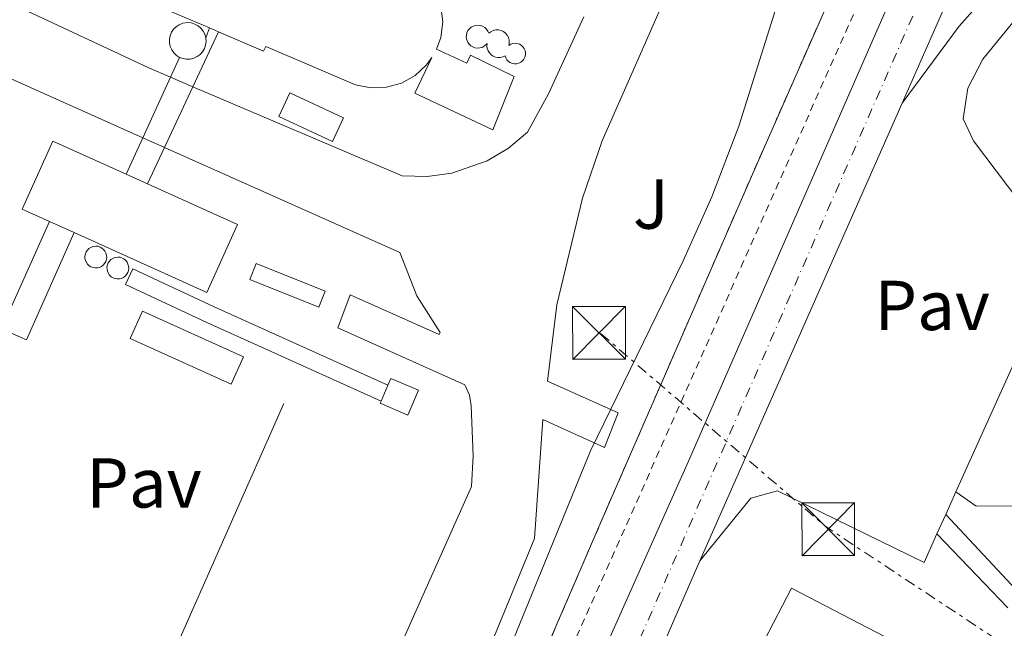
# Model space of a CAD drawing. Units: metres. Extents: x 638427 to 641894, y 4715933 to 4718315.
# Drawn here: x 640807 to 640947, y 4716629 to 4716716 of the extents above; entities that cross this region are included whole.
import ezdxf
from ezdxf.enums import TextEntityAlignment as Align

# ---------------------------------------------------------------- set-up
doc = ezdxf.new("R2010")
doc.units = ezdxf.units.M
doc.header["$MEASUREMENT"] = 0
for name, pattern in [('DGN Style 2', [1.7399219301090239, 1.043953158065414, -0.6959687720436097]), ('DGN Style 4', [2.7856150101045474, 1.391937544087219, -0.6959687720436097, 0.001739921930109024, -0.6959687720436097]), ('DGN Style 7', [3.4798438602180486, 1.565929737098122, -0.6959687720436097, 0.5219765790327072, -0.6959687720436097])]:
    doc.linetypes.add(name, pattern=pattern)
for name, color, linetype, lineweight in [('Carretera', 9, 'Continuous', 0), ('Caseta-cabaña', 1, 'Continuous', 0), ('Cinta transportadora', 7, 'Continuous', 0), ('Complejo', 6, 'Continuous', 0), ('Curva de nivel intermedia', 30, 'Continuous', 0), ('Depósito elevado (sin especificar)', 1, 'Continuous', 0), ('Edificio', 1, 'Continuous', 13), ('Eje de carretera', 7, 'DGN Style 4', 0), ('Iglesia-ermita', 1, 'Continuous', 13), ('Límite de complejo', 6, 'Continuous', 13), ('Línea  de muro-pared o tapia', 1, 'Continuous', 13), ('Línea blanca (vial)', 7, 'Continuous', 13), ('Línea de asfalto', 7, 'Continuous', 13), ('Línea de bordillo', 7, 'Continuous', 13), ('Línea de cambio de uso (parcela vista)', 92, 'Continuous', 0), ('Línea de cuneta (fondo)', 4, 'DGN Style 2', 0), ('Línea de muro de contención', 1, 'Continuous', 13), ('Línea de pavimento', 1, 'Continuous', 0), ('Línea eléctrica', 6, 'DGN Style 7', 0), ('Mazo de tuberías', 7, 'Continuous', 0), ('Nave industrial', 1, 'Continuous', 13), ('Pavimento', 7, 'Continuous', 0), ('Torre eléctrica', 7, 'Continuous', 0), ('Valla', 7, 'DGN Style 2', 0), ('Zona ajardinada', 92, 'Continuous', 0)]:
    doc.layers.add(name, color=color, linetype=linetype, lineweight=lineweight)
doc.styles.add('Style-Arial', font='arial.ttf')

# ---------------------------------------------------------------- blocks, each defined once
blk = doc.blocks.new('5TME')
at = {"layer": 'Iglesia-ermita', "color": 7, "linetype": 'Continuous', "lineweight": 0}
for p, q in [((-0.375, 0.375), (0.375, -0.375)), ((0.3723, 0.3776), (-0.3716, -0.3784))]:
    blk.add_line(p, q, dxfattribs=at)
at = {"layer": 'Iglesia-ermita', "color": 7, "linetype": 'Continuous', "lineweight": 0, "flags": 128}
blk.add_lwpolyline([(-0.375, -0.375), (0.375, -0.375), (0.375, 0.375), (-0.375, 0.375), (-0.3716, -0.3784)], dxfattribs=at)
blk = doc.blocks.new('*U12')
at = {"layer": 'Carretera', "color": 9, "linetype": 'Continuous', "lineweight": 0}
for points in [[(640853.600000001, 4716527.390000001, 403.3500000000058), (640863.0400000003, 4716558.529999999, 403.2100000000065), (640869.7100000001, 4716577.019999999, 403.570000000007), (640876.5000000005, 4716594.210000002, 403.7200000000012), (640887.6099999992, 4716620.150000001, 403.679999999993), (640902.2299999995, 4716652.960000001, 404.5200000000041), (640946.6000000024, 4716754.36, 405), (640959.1799999997, 4716782.630000001, 405), (640965.8200000004, 4716797.790000002, 405), (640973.2899999982, 4716815.45, 405), (640983.6999999997, 4716838.760000001, 405.179999999993), (640985.3700000015, 4716843.430000001, 405.2200000000012), (640986.760000002, 4716850.740000002, 405.3500000000058)], [(640943.2399999984, 4716727.989999999, 404.7100000000065), (640932.579999999, 4716703.810000001, 404.2799999999988), (640903.8500000023, 4716638.83, 403.9799999999959), (640883.1799999991, 4716591.46, 402.9499999999971), (640876.469999999, 4716574.470000001, 402.7799999999988), (640869.8999999977, 4716556.249999999, 402.679999999993), (640860.539999999, 4716525.380000002, 402.8699999999953)]]:
    blk.add_polyline3d(points, dxfattribs=at)

msp = doc.modelspace()

# ---------------------------------------------------------------- linework, layer by layer
at = {"layer": 'Caseta-cabaña', "color": 1, "linetype": 'Continuous', "lineweight": 0, "extrusion": (0.02199352650577284, -0.009950798627005533, 0.9997085907395837), "elevation": -32434.19059048832, "flags": 128}
msp.add_lwpolyline([(4561457.538420543, 1360030.571156957), (4561453.272917408, 1360030.562048741), (4561453.239143951, 1360046.312745847), (4561457.508769225, 1360046.312745847), (4561457.538420543, 1360030.571156957)], close=True, dxfattribs=at)
at = {"layer": 'Caseta-cabaña', "color": 1, "linetype": 'Continuous', "lineweight": 0, "extrusion": (0.02199352650577284, -0.009950798627005533, 0.9997085907395837), "elevation": -32434.19059048831, "flags": 128}
msp.add_lwpolyline([(4561457.508769225, 1360046.312745847), (4561453.239143951, 1360046.312745847), (4561453.272917408, 1360030.562048741), (4561457.538420543, 1360030.571156957), (4561457.508769225, 1360046.312745847)], dxfattribs=at)
at = {"layer": 'Caseta-cabaña', "color": 1, "linetype": 'Continuous', "lineweight": 0, "elevation": 405.7299999999959, "flags": 128}
msp.add_lwpolyline([(640858.54, 4716661.52), (640859.5099999999, 4716663.77)], dxfattribs=at)
at = {"layer": 'Caseta-cabaña', "color": 1, "linetype": 'Continuous', "lineweight": 0}
msp.add_polyline3d([(640863.8600000005, 4716663.039999999, 405.6199999999953), (640862.3399999999, 4716659.52, 405.6300000000047), (640858.4000000004, 4716661.210000001, 405.7299999999959), (640858.54, 4716661.52, 405.7299999999959), (640859.5099999999, 4716663.77, 405.7299999999959), (640859.9199999999, 4716664.730000001, 405.7299999999959)], close=True, dxfattribs=at)
msp.add_polyline3d([(640859.5099999999, 4716663.77, 405.7299999999959), (640859.9199999999, 4716664.730000001, 405.7299999999959), (640863.8600000005, 4716663.039999999, 405.6199999999953), (640862.3399999999, 4716659.52, 405.6300000000047), (640858.4000000004, 4716661.210000001, 405.7299999999959), (640858.54, 4716661.52, 405.7299999999959)], dxfattribs=at)
at = {"layer": 'Cinta transportadora', "color": 7, "linetype": 'Continuous', "lineweight": 0, "extrusion": (0.0228124031879385, -0.009205004778694173, 0.9996973852860752), "elevation": -28391.76582571571, "flags": 128}
msp.add_lwpolyline([(4613815.039221134, 1170325.645466616), (4613815.043288453, 1170315.076167515), (4613812.593944462, 1170315.079908323), (4613812.580603638, 1170325.645466616), (4613815.039221134, 1170325.645466616)], dxfattribs=at)
at = {"layer": 'Cinta transportadora', "color": 7, "linetype": 'Continuous', "lineweight": 0}
for points in [[(640814.9099999999, 4716685.449999999, 406.9400000000023), (640808.1599999998, 4716670.220000002, 406.9400000000023), (640804.6200000015, 4716671.79, 407.0399999999936), (640811.4099999998, 4716687.03, 407.0299999999988)], [(640858.5399999986, 4716661.52, 405.7200000000012), (640841.9800000002, 4716668.989999999, 406.1600000000035), (640833.7899999983, 4716672.680000001, 406.3899999999995), (640822.2300000002, 4716678.06, 406.6999999999971), (640823.2600000006, 4716680.279999999, 406.6999999999971), (640834.8099999976, 4716674.899999999, 406.3899999999995), (640859.5100000007, 4716663.770000001, 405.7299999999959)]]:
    msp.add_polyline3d(points, dxfattribs=at)
at = {"layer": 'Complejo', "color": 6, "linetype": 'Continuous', "lineweight": 0}
msp.add_polyline3d([(640982.7100000009, 4716855.51, 405.48), (640964.3999999985, 4716813.960000001, 405.05), (640950.2100000009, 4716803.800000001, 405.04), (640951.0500000007, 4716802.470000001, 405.02), (640943.4800000006, 4716796.939999999, 405.05), (640942.6900000013, 4716797.08, 405.06), (640942.5799999982, 4716795.609999999, 405.04), (640941.7100000009, 4716783.42, 405), (640940.1099999994, 4716758.74, 405), (640927.4699999989, 4716730.430000001, 404.8), (640911.5100000016, 4716694.180000001, 404.8400000000001), (640890.1099999994, 4716645.08, 404.64), (640879.6400000006, 4716620.810000001, 404.5300000000001), (640864.2800000012, 4716586.33, 404.55), (640861.8200000003, 4716580.050000001, 404.49), (640852.1600000003, 4716548.960000001, 403.89), (640843.0500000007, 4716513.810000001, 403.55)], dxfattribs=at)
at = {"layer": 'Curva de nivel intermedia', "color": 30, "linetype": 'Continuous', "lineweight": 0, "elevation": 405.0000000000001, "flags": 128}
msp.add_lwpolyline([(640919.8800000005, 4716733.96), (640909.3800000016, 4716700.569999999), (640905.5700000006, 4716690.529999998), (640901.4700000014, 4716681.42), (640888.3200000017, 4716654.430000001), (640865.1500000019, 4716597.82), (640858.8600000021, 4716584.21), (640856.2100000011, 4716579.409999998), (640853.0799999996, 4716575.52), (640849.1700000004, 4716572.359999999), (640843.2699999994, 4716568.32), (640830.2699999998, 4716560.710000002), (640824.9700000001, 4716556.65), (640814.7500000009, 4716545.67), (640793.2800000019, 4716520.099999998)], dxfattribs=at)
at = {"layer": 'Depósito elevado (sin especificar)', "color": 1, "linetype": 'Continuous', "lineweight": 0}
for points in [[(640831.4299999997, 4716710.08, 406.8000000000029), (640830.9100000003, 4716710.060000001, 406.820000000007), (640830.4000000004, 4716710.15, 406.8300000000018), (640829.9100000003, 4716710.33, 406.8399999999965), (640829.4699999997, 4716710.600000001, 406.8500000000058), (640829.0899999999, 4716710.960000001, 406.8600000000006), (640828.7999999998, 4716711.390000001, 406.8699999999953), (640828.5899999999, 4716711.869999999, 406.8800000000047), (640828.4800000006, 4716712.369999999, 406.8899999999995), (640828.4699999997, 4716712.890000001, 406.8899999999995), (640828.5700000003, 4716713.4, 406.8999999999942), (640828.7699999996, 4716713.890000001, 406.8999999999942), (640829.0599999997, 4716714.32, 406.8899999999995), (640829.4299999997, 4716714.680000001, 406.8899999999995), (640829.8600000005, 4716714.970000001, 406.8800000000047), (640830.3499999996, 4716715.16, 406.8699999999953), (640831.0700000003, 4716715.26, 406.8500000000058), (640831.5800000001, 4716715.210000001, 406.8399999999965), (640832.0800000001, 4716715.060000001, 406.8300000000018), (640832.54, 4716714.810000001, 406.820000000007), (640832.9299999997, 4716714.470000001, 406.8099999999977), (640833.2599999999, 4716714.07, 406.8000000000029), (640833.4900000002, 4716713.600000001, 406.7899999999936), (640833.6299999999, 4716713.100000001, 406.7799999999988), (640833.6699999999, 4716712.58, 406.7799999999988), (640833.5999999996, 4716712.07, 406.7700000000041), (640833.4299999997, 4716711.58, 406.7700000000041), (640833.1699999999, 4716711.130000001, 406.7700000000041), (640832.8200000003, 4716710.74, 406.7799999999988), (640832.4100000003, 4716710.430000001, 406.7899999999936), (640831.9400000004, 4716710.210000001, 406.7899999999936)], [(640873.7100000001, 4716714.060000001, 405.8899999999995), (640873.8399999999, 4716713.74, 405.8800000000047), (640874.1399999997, 4716713.970000001, 405.8800000000047), (640874.4800000006, 4716714.130000001, 405.8699999999953), (640874.8399999999, 4716714.220000001, 405.8699999999953), (640875.2199999997, 4716714.220000001, 405.8600000000006), (640875.5899999999, 4716714.140000001, 405.8500000000058), (640875.9299999997, 4716713.980000001, 405.8399999999965), (640876.2300000006, 4716713.76, 405.8300000000018), (640876.4699999997, 4716713.470000001, 405.820000000007), (640876.6500000004, 4716713.140000001, 405.820000000007), (640876.75, 4716712.779999999, 405.8099999999977), (640876.7699999996, 4716712.4, 405.8099999999977), (640876.7100000001, 4716712.029999999, 405.8099999999977), (640876.9800000006, 4716712.199999999, 405.8000000000029), (640877.2699999996, 4716712.300000001, 405.8000000000029), (640877.5899999999, 4716712.34, 405.7899999999936), (640877.9000000004, 4716712.310000001, 405.7799999999988), (640878.2000000002, 4716712.210000001, 405.7799999999988), (640878.4699999997, 4716712.050000001, 405.7700000000041), (640878.7000000002, 4716711.84, 405.7599999999948), (640878.8799999999, 4716711.58, 405.7599999999948), (640879.0099999999, 4716711.289999999, 405.75), (640879.0599999997, 4716710.980000001, 405.75), (640879.0499999998, 4716710.67, 405.75), (640878.9800000006, 4716710.359999999, 405.75), (640878.8399999999, 4716710.08, 405.75), (640878.6399999997, 4716709.84, 405.75), (640878.4000000004, 4716709.640000001, 405.75), (640878.1200000001, 4716709.5, 405.7599999999948), (640877.8099999997, 4716709.42, 405.7700000000041), (640877.5, 4716709.41, 405.7700000000041), (640877.1900000004, 4716709.460000001, 405.7799999999988), (640876.9000000004, 4716709.58, 405.7899999999936), (640876.6399999997, 4716709.76, 405.7899999999936), (640876.4199999999, 4716709.99, 405.8000000000029), (640876.2599999999, 4716710.26, 405.8099999999977), (640876.1699999999, 4716710.560000001, 405.8099999999977), (640875.8499999996, 4716710.41, 405.820000000007), (640875.5099999999, 4716710.32, 405.820000000007), (640875.1500000004, 4716710.310000001, 405.8300000000018), (640874.8099999997, 4716710.369999999, 405.8399999999965), (640874.4800000006, 4716710.5, 405.8500000000058), (640874.1799999997, 4716710.689999999, 405.8600000000006), (640873.9400000004, 4716710.949999999, 405.8600000000006), (640873.75, 4716711.24, 405.8699999999953), (640873.6299999999, 4716711.58, 405.8699999999953), (640873.5800000001, 4716711.930000001, 405.8800000000047), (640873.5999999996, 4716712.279999999, 405.8800000000047), (640873.1900000004, 4716711.91, 405.8899999999995), (640872.8899999997, 4716711.75, 405.8899999999995), (640872.5599999997, 4716711.66, 405.8999999999942), (640872.2199999997, 4716711.640000001, 405.9100000000035), (640871.8899999997, 4716711.689999999, 405.9100000000035), (640871.5700000003, 4716711.800000001, 405.9199999999983), (640871.2800000003, 4716711.980000001, 405.929999999993), (640871.04, 4716712.220000001, 405.9400000000023), (640870.8499999996, 4716712.5, 405.9400000000023), (640870.7199999997, 4716712.810000001, 405.9499999999971), (640870.6600000003, 4716713.15, 405.9499999999971), (640870.6699999999, 4716713.49, 405.9499999999971), (640870.75, 4716713.82, 405.9499999999971), (640870.8899999997, 4716714.119999999, 405.9499999999971), (640871.0999999996, 4716714.390000001, 405.9499999999971), (640871.3600000005, 4716714.609999999, 405.9499999999971), (640871.6600000003, 4716714.77, 405.9400000000023), (640871.9800000006, 4716714.869999999, 405.929999999993), (640872.3200000003, 4716714.9, 405.929999999993), (640872.6600000003, 4716714.850000001, 405.9199999999983), (640872.9800000006, 4716714.74, 405.9100000000035), (640873.2699999996, 4716714.57, 405.8999999999942), (640873.5099999999, 4716714.34, 405.8999999999942)], [(640818.2300000006, 4716680.430000001, 406.8099999999977), (640817.9199999999, 4716680.42, 406.820000000007), (640817.6100000005, 4716680.470000001, 406.820000000007), (640817.3200000003, 4716680.58, 406.8300000000018), (640817.0599999997, 4716680.74, 406.8399999999965), (640816.8300000001, 4716680.949999999, 406.8500000000058), (640816.5300000003, 4716681.49, 406.8600000000006), (640816.4699999997, 4716681.789999999, 406.8600000000006), (640816.4600000001, 4716682.100000001, 406.8600000000006), (640816.5199999996, 4716682.41, 406.8699999999953), (640816.6399999997, 4716682.699999999, 406.8699999999953), (640816.8099999997, 4716682.949999999, 406.8600000000006), (640817.0300000003, 4716683.17, 406.8600000000006), (640817.29, 4716683.34, 406.8600000000006), (640817.5800000001, 4716683.460000001, 406.8500000000058), (640818.0099999999, 4716683.52, 406.8399999999965), (640818.3200000003, 4716683.49, 406.8399999999965), (640818.6100000005, 4716683.390000001, 406.8300000000018), (640818.8799999999, 4716683.25, 406.820000000007), (640819.1200000001, 4716683.050000001, 406.8099999999977), (640819.3099999997, 4716682.800000001, 406.8099999999977), (640819.4500000002, 4716682.529999999, 406.8000000000029), (640819.54, 4716682.230000001, 406.8000000000029), (640819.5599999997, 4716681.92, 406.7899999999936), (640819.5199999996, 4716681.609999999, 406.7899999999936), (640819.4199999999, 4716681.32, 406.7899999999936), (640819.2599999999, 4716681.050000001, 406.7899999999936), (640819.0499999998, 4716680.82, 406.7899999999936), (640818.8099999997, 4716680.640000001, 406.8000000000029), (640818.5300000003, 4716680.5, 406.8000000000029)], [(640821.3600000005, 4716678.869999999, 406.7200000000012), (640821.0499999998, 4716678.859999999, 406.7299999999959), (640820.7400000002, 4716678.91, 406.7400000000052), (640820.4500000002, 4716679.02, 406.75), (640820.1900000004, 4716679.180000001, 406.75), (640819.9600000001, 4716679.390000001, 406.7599999999948), (640819.6600000003, 4716679.930000001, 406.7700000000041), (640819.5999999996, 4716680.230000001, 406.7799999999988), (640819.5899999999, 4716680.539999999, 406.7799999999988), (640819.6500000004, 4716680.850000001, 406.7799999999988), (640819.7699999996, 4716681.140000001, 406.7799999999988), (640819.9400000004, 4716681.390000001, 406.7799999999988), (640820.1600000003, 4716681.609999999, 406.7799999999988), (640820.4199999999, 4716681.779999999, 406.7700000000041), (640820.7100000001, 4716681.9, 406.7700000000041), (640821.1399999997, 4716681.960000001, 406.7599999999948), (640821.4500000002, 4716681.930000001, 406.75), (640821.7400000002, 4716681.83, 406.7400000000052), (640822.0099999999, 4716681.689999999, 406.7400000000052), (640822.25, 4716681.49, 406.7299999999959), (640822.4400000004, 4716681.24, 406.7200000000012), (640822.5800000001, 4716680.970000001, 406.7200000000012), (640822.6699999999, 4716680.67, 406.7100000000065), (640822.6900000004, 4716680.359999999, 406.7100000000065), (640822.6500000004, 4716680.050000001, 406.7100000000065), (640822.5499999998, 4716679.76, 406.7100000000065), (640822.3899999997, 4716679.49, 406.7100000000065), (640822.1799999997, 4716679.26, 406.7100000000065), (640821.9400000004, 4716679.08, 406.7100000000065), (640821.6600000003, 4716678.939999999, 406.7200000000012)]]:
    msp.add_polyline3d(points, close=True, dxfattribs=at)
for points in [[(640829.9100000003, 4716710.33, 406.8399999999965), (640829.4699999997, 4716710.600000001, 406.8500000000058), (640829.0899999999, 4716710.960000001, 406.8600000000006), (640828.7999999998, 4716711.390000001, 406.8699999999953), (640828.5899999999, 4716711.869999999, 406.8800000000047), (640828.4800000006, 4716712.369999999, 406.8899999999995), (640828.4699999997, 4716712.890000001, 406.8899999999995), (640828.5700000003, 4716713.4, 406.8999999999942), (640828.7699999996, 4716713.890000001, 406.8999999999942), (640829.0599999997, 4716714.32, 406.8899999999995), (640829.4299999997, 4716714.680000001, 406.8899999999995), (640829.8600000005, 4716714.970000001, 406.8800000000047), (640830.3499999996, 4716715.16, 406.8699999999953), (640831.0700000003, 4716715.26, 406.8500000000058), (640831.5800000001, 4716715.210000001, 406.8399999999965), (640832.0800000001, 4716715.060000001, 406.8300000000018), (640832.54, 4716714.810000001, 406.820000000007), (640832.9299999997, 4716714.470000001, 406.8099999999977), (640833.2599999999, 4716714.07, 406.8000000000029), (640833.4900000002, 4716713.600000001, 406.7899999999936), (640833.6299999999, 4716713.100000001, 406.7799999999988)], [(640873.8399999999, 4716713.74, 405.8800000000047), (640874.1399999997, 4716713.970000001, 405.8800000000047), (640874.4800000006, 4716714.130000001, 405.8699999999953), (640874.8399999999, 4716714.220000001, 405.8699999999953), (640875.2199999997, 4716714.220000001, 405.8600000000006), (640875.5899999999, 4716714.140000001, 405.8500000000058), (640875.9299999997, 4716713.980000001, 405.8399999999965), (640876.2300000006, 4716713.76, 405.8300000000018), (640876.4699999997, 4716713.470000001, 405.820000000007), (640876.6500000004, 4716713.140000001, 405.820000000007), (640876.75, 4716712.779999999, 405.8099999999977), (640876.7699999996, 4716712.4, 405.8099999999977), (640876.7100000001, 4716712.029999999, 405.8099999999977), (640876.9800000006, 4716712.199999999, 405.8000000000029), (640877.2699999996, 4716712.300000001, 405.8000000000029), (640877.5899999999, 4716712.34, 405.7899999999936), (640877.9000000004, 4716712.310000001, 405.7799999999988), (640878.2000000002, 4716712.210000001, 405.7799999999988), (640878.4699999997, 4716712.050000001, 405.7700000000041), (640878.7000000002, 4716711.84, 405.7599999999948), (640878.8799999999, 4716711.58, 405.7599999999948), (640879.0099999999, 4716711.289999999, 405.75), (640879.0599999997, 4716710.980000001, 405.75), (640879.0499999998, 4716710.67, 405.75), (640878.9800000006, 4716710.359999999, 405.75), (640878.8399999999, 4716710.08, 405.75), (640878.6399999997, 4716709.84, 405.75), (640878.4000000004, 4716709.640000001, 405.75), (640878.1200000001, 4716709.5, 405.7599999999948), (640877.8099999997, 4716709.42, 405.7700000000041), (640877.5, 4716709.41, 405.7700000000041), (640877.1900000004, 4716709.460000001, 405.7799999999988), (640876.9000000004, 4716709.58, 405.7899999999936), (640876.6399999997, 4716709.76, 405.7899999999936), (640876.4199999999, 4716709.99, 405.8000000000029), (640876.2599999999, 4716710.26, 405.8099999999977), (640876.1699999999, 4716710.560000001, 405.8099999999977), (640875.8499999996, 4716710.41, 405.820000000007), (640875.5099999999, 4716710.32, 405.820000000007), (640875.1500000004, 4716710.310000001, 405.8300000000018), (640874.8099999997, 4716710.369999999, 405.8399999999965), (640874.4800000006, 4716710.5, 405.8500000000058), (640874.1799999997, 4716710.689999999, 405.8600000000006), (640873.9400000004, 4716710.949999999, 405.8600000000006), (640873.75, 4716711.24, 405.8699999999953), (640873.6299999999, 4716711.58, 405.8699999999953), (640873.5800000001, 4716711.930000001, 405.8800000000047), (640873.5999999996, 4716712.279999999, 405.8800000000047), (640873.1900000004, 4716711.91, 405.8899999999995), (640872.8899999997, 4716711.75, 405.8899999999995), (640872.5599999997, 4716711.66, 405.8999999999942), (640872.2199999997, 4716711.640000001, 405.9100000000035), (640871.8899999997, 4716711.689999999, 405.9100000000035), (640871.5700000003, 4716711.800000001, 405.9199999999983), (640871.2800000003, 4716711.980000001, 405.929999999993), (640871.04, 4716712.220000001, 405.9400000000023), (640870.8499999996, 4716712.5, 405.9400000000023), (640870.7199999997, 4716712.810000001, 405.9499999999971), (640870.6600000003, 4716713.15, 405.9499999999971), (640870.6699999999, 4716713.49, 405.9499999999971), (640870.75, 4716713.82, 405.9499999999971), (640870.8899999997, 4716714.119999999, 405.9499999999971), (640871.0999999996, 4716714.390000001, 405.9499999999971), (640871.3600000005, 4716714.609999999, 405.9499999999971), (640871.6600000003, 4716714.77, 405.9400000000023), (640871.9800000006, 4716714.869999999, 405.929999999993), (640872.3200000003, 4716714.9, 405.929999999993), (640872.6600000003, 4716714.850000001, 405.9199999999983), (640872.9800000006, 4716714.74, 405.9100000000035), (640873.2699999996, 4716714.57, 405.8999999999942), (640873.5099999999, 4716714.34, 405.8999999999942), (640873.7100000001, 4716714.060000001, 405.8899999999995), (640873.8399999999, 4716713.74, 405.8800000000047)], [(640833.6299999999, 4716713.100000001, 406.7799999999988), (640833.6699999999, 4716712.58, 406.7799999999988), (640833.5999999996, 4716712.07, 406.7700000000041), (640833.4299999997, 4716711.58, 406.7700000000041), (640833.1699999999, 4716711.130000001, 406.7700000000041), (640832.8200000003, 4716710.74, 406.7799999999988), (640832.4100000003, 4716710.430000001, 406.7899999999936), (640831.9400000004, 4716710.210000001, 406.7899999999936), (640831.4299999997, 4716710.08, 406.8000000000029), (640830.9100000003, 4716710.060000001, 406.820000000007), (640830.4000000004, 4716710.15, 406.8300000000018), (640829.9100000003, 4716710.33, 406.8399999999965)], [(640817.9199999999, 4716680.42, 406.820000000007), (640817.6100000005, 4716680.470000001, 406.820000000007), (640817.3200000003, 4716680.58, 406.8300000000018), (640817.0599999997, 4716680.74, 406.8399999999965), (640816.8300000001, 4716680.949999999, 406.8500000000058), (640816.5300000003, 4716681.49, 406.8600000000006), (640816.4699999997, 4716681.789999999, 406.8600000000006), (640816.4600000001, 4716682.100000001, 406.8600000000006), (640816.5199999996, 4716682.41, 406.8699999999953), (640816.6399999997, 4716682.699999999, 406.8699999999953), (640816.8099999997, 4716682.949999999, 406.8600000000006), (640817.0300000003, 4716683.17, 406.8600000000006), (640817.29, 4716683.34, 406.8600000000006), (640817.5800000001, 4716683.460000001, 406.8500000000058), (640818.0099999999, 4716683.52, 406.8399999999965), (640818.3200000003, 4716683.49, 406.8399999999965), (640818.6100000005, 4716683.390000001, 406.8300000000018), (640818.8799999999, 4716683.25, 406.820000000007), (640819.1200000001, 4716683.050000001, 406.8099999999977), (640819.3099999997, 4716682.800000001, 406.8099999999977), (640819.4500000002, 4716682.529999999, 406.8000000000029), (640819.54, 4716682.230000001, 406.8000000000029), (640819.5599999997, 4716681.92, 406.7899999999936), (640819.5199999996, 4716681.609999999, 406.7899999999936), (640819.4199999999, 4716681.32, 406.7899999999936), (640819.2599999999, 4716681.050000001, 406.7899999999936), (640819.0499999998, 4716680.82, 406.7899999999936), (640818.8099999997, 4716680.640000001, 406.8000000000029), (640818.5300000003, 4716680.5, 406.8000000000029), (640818.2300000006, 4716680.430000001, 406.8099999999977), (640817.9199999999, 4716680.42, 406.820000000007)], [(640821.0499999998, 4716678.859999999, 406.7299999999959), (640820.7400000002, 4716678.91, 406.7400000000052), (640820.4500000002, 4716679.02, 406.75), (640820.1900000004, 4716679.180000001, 406.75), (640819.9600000001, 4716679.390000001, 406.7599999999948), (640819.6600000003, 4716679.930000001, 406.7700000000041), (640819.5999999996, 4716680.230000001, 406.7799999999988), (640819.5899999999, 4716680.539999999, 406.7799999999988), (640819.6500000004, 4716680.850000001, 406.7799999999988), (640819.7699999996, 4716681.140000001, 406.7799999999988), (640819.9400000004, 4716681.390000001, 406.7799999999988), (640820.1600000003, 4716681.609999999, 406.7799999999988), (640820.4199999999, 4716681.779999999, 406.7700000000041), (640820.7100000001, 4716681.9, 406.7700000000041), (640821.1399999997, 4716681.960000001, 406.7599999999948), (640821.4500000002, 4716681.930000001, 406.75), (640821.7400000002, 4716681.83, 406.7400000000052), (640822.0099999999, 4716681.689999999, 406.7400000000052), (640822.25, 4716681.49, 406.7299999999959), (640822.4400000004, 4716681.24, 406.7200000000012), (640822.5800000001, 4716680.970000001, 406.7200000000012), (640822.6699999999, 4716680.67, 406.7100000000065), (640822.6900000004, 4716680.359999999, 406.7100000000065), (640822.6500000004, 4716680.050000001, 406.7100000000065), (640822.5499999998, 4716679.76, 406.7100000000065), (640822.3899999997, 4716679.49, 406.7100000000065), (640822.1799999997, 4716679.26, 406.7100000000065), (640821.9400000004, 4716679.08, 406.7100000000065), (640821.6600000003, 4716678.939999999, 406.7200000000012), (640821.3600000005, 4716678.869999999, 406.7200000000012), (640821.0499999998, 4716678.859999999, 406.7299999999959)]]:
    msp.add_polyline3d(points, dxfattribs=at)
at = {"layer": 'Edificio', "color": 51, "linetype": 'Continuous', "lineweight": 13, "extrusion": (0.02289928414734785, -0.007287574534144507, 0.9997112153231795), "elevation": -19292.10249856974, "flags": 128}
msp.add_lwpolyline([(4688935.357555979, 819498.2503824969), (4688935.917717337, 819504.07620598), (4688953.11205855, 819502.411684985)], dxfattribs=at)
at = {"layer": 'Edificio', "color": 51, "linetype": 'Continuous', "lineweight": 13, "extrusion": (0.01946059278410647, -0.008383024596573701, 0.9997754799089167), "elevation": -26662.6324527238, "flags": 128}
msp.add_lwpolyline([(4585419.417558126, 1277215.176653937), (4585419.417558127, 1277216.592457596)], dxfattribs=at)
at = {"layer": 'Edificio', "color": 1, "linetype": 'Continuous', "lineweight": 13, "extrusion": (0.02154998045131833, -0.01006948491052692, 0.9997170618811028), "elevation": -33278.24792927621, "flags": 128}
msp.add_lwpolyline([(4544511.604984334, 1415724.206599967), (4544507.905338125, 1415724.210832052), (4544507.909086062, 1415732.61474102), (4544511.617792036, 1415732.61474102), (4544511.604984334, 1415724.206599967)], close=True, dxfattribs=at)
at = {"layer": 'Edificio', "color": 51, "linetype": 'Continuous', "lineweight": 13, "extrusion": (0.02154998045131833, -0.01006948491052692, 0.9997170618811028), "elevation": -33278.24792927621, "flags": 128}
msp.add_lwpolyline([(4544511.617792036, 1415732.61474102), (4544507.909086062, 1415732.61474102), (4544507.905338125, 1415724.210832052), (4544511.604984334, 1415724.206599967), (4544511.617792036, 1415732.61474102)], dxfattribs=at)
at = {"layer": 'Edificio', "color": 51, "linetype": 'Continuous', "lineweight": 13}
msp.add_polyline3d([(640836.54, 4716734.939999999, 406.8800000000047), (640849.6799999997, 4716729.5, 406.5399999999936), (640849.4199999999, 4716728.890000001, 406.5399999999936), (640865.0999999996, 4716721.5, 406.1399999999995), (640866.3099999997, 4716719.640000001, 406.1000000000058), (640867.0599999997, 4716717.560000001, 406.0599999999977), (640867.2999999998, 4716715.350000001, 406.0399999999936), (640867.0199999996, 4716713.16, 406.0299999999988), (640866.4100000003, 4716711.51, 406.0399999999936), (640870.7100000001, 4716709.49, 405.929999999993), (640871.2599999999, 4716710.66, 405.9199999999983), (640877.4400000004, 4716707.630000001, 405.7599999999948), (640874.4400000004, 4716700.050000001, 405.7700000000041), (640863.3600000005, 4716705.26, 406.0599999999977), (640865.7400000002, 4716710.33, 406.0399999999936), (640865.0099999999, 4716709.25, 406.0500000000029), (640863.3700000001, 4716707.75, 406.0800000000018), (640861.4400000004, 4716706.67, 406.1100000000006), (640859.3099999997, 4716706.08, 406.1499999999942), (640857.0899999999, 4716705.99, 406.1999999999971), (640854.9199999999, 4716706.42, 406.25), (640842.1500000004, 4716711.880000001, 406.5800000000018), (640841.8600000005, 4716711.210000001, 406.5800000000018), (640835.4600000001, 4716713.949999999, 406.75)], dxfattribs=at)
at = {"layer": 'Edificio', "color": 1, "linetype": 'Continuous', "lineweight": 13}
msp.add_polyline3d([(640867.0599999997, 4716717.560000001, 406.0599999999977), (640867.2999999998, 4716715.350000001, 406.0399999999936), (640867.0199999996, 4716713.16, 406.0299999999988), (640866.4100000003, 4716711.51, 406.0399999999936), (640870.7100000001, 4716709.49, 405.929999999993), (640871.2599999999, 4716710.66, 405.9199999999983), (640877.4400000004, 4716707.630000001, 405.7599999999948), (640874.4400000004, 4716700.050000001, 405.7700000000041), (640863.3600000005, 4716705.26, 406.0599999999977), (640865.7400000002, 4716710.33, 406.0399999999936), (640865.0099999999, 4716709.25, 406.0500000000029), (640863.3700000001, 4716707.75, 406.0800000000018), (640861.4400000004, 4716706.67, 406.1100000000006), (640859.3099999997, 4716706.08, 406.1499999999942), (640857.0899999999, 4716705.99, 406.1999999999971), (640854.9199999999, 4716706.42, 406.25), (640842.1500000004, 4716711.880000001, 406.5800000000018), (640841.8600000005, 4716711.210000001, 406.5800000000018), (640835.4600000001, 4716713.949999999, 406.75), (640834.1600000003, 4716714.51, 406.7799999999988), (640828.7800000003, 4716716.810000001, 406.9199999999983)], dxfattribs=at)
at = {"layer": 'Eje de carretera', "color": 7, "linetype": 'DGN Style 4', "lineweight": 0}
msp.add_polyline3d([(640725.4299999987, 4715978.640000002, 401.1199999999953), (640730.2399999986, 4715999.010000001, 401.5899999999966), (640814.7399999974, 4716355.7, 401.7700000000041), (640846.6600000003, 4716488.560000002, 403.75), (640856.3399999986, 4716525.74, 403.1600000000036), (640861.949999999, 4716544.75, 403.0599999999977), (640868.3199999991, 4716563.53, 403.0399999999937), (640877.9699999985, 4716588.140000002, 403.300000000003), (640989.0981133564, 4716841.707696551, 405.1928999999947)], dxfattribs=at)
at = {"layer": 'Límite de complejo', "color": 6, "linetype": 'Continuous', "lineweight": 13}
msp.add_polyline3d([(640941.7100000018, 4716783.42, 405), (640940.1099999992, 4716758.740000002, 405), (640927.4699999993, 4716730.430000001, 404.8000000000029), (640911.5100000022, 4716694.180000001, 404.8399999999965), (640890.1100000005, 4716645.08, 404.6399999999995), (640879.640000001, 4716620.810000001, 404.5299999999988), (640864.2800000006, 4716586.33, 404.5500000000029), (640861.8199999997, 4716580.050000002, 404.4900000000052), (640852.1599999992, 4716548.960000001, 403.8899999999995), (640843.0500000009, 4716513.81, 403.5500000000029), (640834.2800000022, 4716477.779999999, 403.2599999999948), (640811.0300000019, 4716385.949999998, 402.8699999999953), (640795.1299999986, 4716317.680000001, 402.7200000000012), (640778.4600000009, 4716246.989999999, 402.6999999999971), (640763.350000001, 4716180.33, 402.5500000000029), (640743.4400000023, 4716095.449999999, 402.1399999999995), (640719.7100000014, 4715996.490000002, 401.5800000000018), (640715.82, 4715978.449999998, 401.070000000007)], dxfattribs=at)
at = {"layer": 'Línea  de muro-pared o tapia', "color": 1, "linetype": 'Continuous', "lineweight": 13, "extrusion": (-0.00184179212581372, -0.004159553003357777, 0.9999896529067577), "elevation": -20393.46913758908, "flags": 128}
msp.add_lwpolyline([(640820.3504353225, 4716562.885166019), (640844.380891852, 4716617.155635512)], dxfattribs=at)
at = {"layer": 'Línea  de muro-pared o tapia', "color": 1, "linetype": 'Continuous', "lineweight": 13, "extrusion": (0.01658748556255236, -0.009439599378479116, 0.9998178580552991), "elevation": -33487.57962034335, "flags": 128}
msp.add_lwpolyline([(4416314.484090247, 1775540.0934577), (4416255.631705232, 1775534.329875659), (4416252.501281721, 1775563.147785865)], dxfattribs=at)
at = {"layer": 'Línea blanca (vial)', "color": 7, "linetype": 'Continuous', "lineweight": 13, "extrusion": (-0.001707456803884491, -0.00386183582083698, 0.9999910853679427), "elevation": -18905.22402829596, "flags": 128}
msp.add_lwpolyline([(640932.3359909457, 4716665.97290946), (640903.6055205889, 4716600.992424903)], dxfattribs=at)
at = {"layer": 'Línea blanca (vial)', "color": 7, "linetype": 'Continuous', "lineweight": 13}
for points in [[(640882.1999999996, 4716664.340000001, 405.229999999996), (640883.5399999986, 4716675.180000001, 405.320000000007), (640887.1900000008, 4716690.32, 405.3899999999995), (640889.9600000002, 4716698.470000003, 405.4100000000035), (640914.5699999996, 4716754.310000001, 405.2700000000041), (640918.9899999985, 4716764.020000001, 405.2599999999949), (640923.7800000008, 4716771.600000001, 405.2100000000065), (640931.4899999977, 4716778.750000001, 405.0899999999966), (640933.8900000004, 4716780.020000001, 405.050000000003), (640941.7100000014, 4716783.420000001, 405.0000000000001)], [(640972.7299999989, 4716769.490000002, 405.0000000000001), (640962.609999998, 4716772.58, 405.0000000000001), (640953.8999999977, 4716752.199999999, 405.0000000000001), (640943.2399999979, 4716727.99, 404.7100000000065), (640932.5799999983, 4716703.810000002, 404.2799999999989)], [(640721.5700000006, 4715978.560000001, 401.1199999999953), (640726.5899999986, 4715999.830000001, 401.6600000000035), (640806.8999999987, 4716338.230000001, 401.6999999999971), (640843.1700000011, 4716489.520000001, 403.9900000000054), (640853.6000000006, 4716527.390000002, 403.3500000000058), (640863.0399999997, 4716558.53, 403.2100000000063), (640869.7099999995, 4716577.02, 403.570000000007), (640876.4999999999, 4716594.210000004, 403.7200000000013), (640887.6099999987, 4716620.150000001, 403.679999999993), (640902.229999999, 4716652.960000002, 404.520000000004), (640946.6000000018, 4716754.360000002, 405.0000000000001)], [(640903.8500000018, 4716638.830000001, 403.9799999999959), (640883.1799999987, 4716591.460000001, 402.9499999999972), (640876.4699999986, 4716574.470000002, 402.7799999999989), (640869.8999999972, 4716556.25, 402.679999999993), (640860.5399999986, 4716525.380000002, 402.8699999999954), (640850.1400000004, 4716487.600000001, 403.5099999999949), (640822.5699999996, 4716373.160000003, 401.4900000000052), (640733.739999999, 4715998.270000001, 401.5200000000042), (640729.100000001, 4715978.710000001, 401.1199999999953)]]:
    msp.add_polyline3d(points, dxfattribs=at)
at = {"layer": 'Línea de asfalto', "color": 7, "linetype": 'Continuous', "lineweight": 13, "elevation": 403.1999999999972, "flags": 128}
for points in [[(640938.780000001, 4716645.4), (640940.2399999984, 4716648.619999999)], [(640937.5300000015, 4716642.640000002), (640938.780000001, 4716645.4)]]:
    msp.add_lwpolyline(points, dxfattribs=at)
at = {"layer": 'Línea de asfalto', "color": 7, "linetype": 'Continuous', "lineweight": 13}
for points in [[(640932.5799999983, 4716703.810000002, 404.2799999999989), (640940.7100000001, 4716714.770000001, 404.1499999999942), (640946.4899999979, 4716721.290000001, 404.4199999999984), (640959.0199999984, 4716734.83, 404.9700000000012), (640968.5100000012, 4716744.440000001, 405.0000000000001), (640972.6299999984, 4716750.220000002, 405.0000000000001), (640974.3000000003, 4716754.760000001, 405.0000000000001), (640974.9699999986, 4716759.220000003, 405.0000000000001), (640974.9699999986, 4716761.460000002, 405.0000000000001), (640966.8199999991, 4716766.130000001, 405.0000000000001), (640972.7299999989, 4716769.490000002, 405.0000000000001)], [(640940.2399999984, 4716648.619999999, 403.1999999999972), (640949.3199999998, 4716668.730000001, 403.3500000000058), (640953.7199999987, 4716679.699999999, 403.3600000000007), (640954.120000001, 4716682.58, 403.3800000000047), (640953.989999997, 4716683.550000003, 403.3899999999995), (640942.7199999995, 4716698.460000001, 403.8999999999942), (640941.2399999974, 4716701.61, 403.9799999999959), (640941.9100000003, 4716705.949999999, 404.0099999999948), (640944.0799999986, 4716710.090000001, 403.9799999999959), (640957.0100000012, 4716725.92, 404.6000000000059), (640970.0199999999, 4716739.540000002, 405.0000000000001)], [(640903.8500000018, 4716638.830000001, 403.9799999999959), (640911.1099999994, 4716647.720000001, 404.1399999999995), (640914.8599999979, 4716648.770000001, 404.0399999999937), (640935.7099999998, 4716638.600000001, 403.1900000000023), (640937.5300000015, 4716642.640000002, 403.1999999999972)]]:
    msp.add_polyline3d(points, dxfattribs=at)
at = {"layer": 'Línea de bordillo', "color": 7, "linetype": 'Continuous', "lineweight": 13, "extrusion": (0.02130992444895205, -0.00904666604286294, 0.9997319865611428), "elevation": -28607.7372264949, "flags": 128}
msp.add_lwpolyline([(4592087.051857195, 1252960.225289126), (4592087.051857195, 1252956.769670512)], dxfattribs=at)
at = {"layer": 'Línea de bordillo', "color": 7, "linetype": 'Continuous', "lineweight": 13, "extrusion": (0.02172490136841536, -0.009694825667185549, 0.9997169794575941), "elevation": -31399.005613606, "flags": 128}
msp.add_lwpolyline([(4568423.767315969, 1336571.524868193), (4568423.767315969, 1336568.162101475)], dxfattribs=at)
at = {"layer": 'Línea de bordillo', "color": 7, "linetype": 'Continuous', "lineweight": 13, "extrusion": (0.02169565221819241, -0.009682893543738597, 0.9997177302856283), "elevation": -31361.46875831677, "flags": 128}
msp.add_lwpolyline([(4568366.186842508, 1336765.839055452), (4568366.186842508, 1336729.220368965)], dxfattribs=at)
at = {"layer": 'Línea de bordillo', "color": 7, "linetype": 'Continuous', "lineweight": 13}
for points in [[(640807.1900000013, 4716745.100000001, 407.5800000000018), (640799.5100000014, 4716727.140000001, 407.6399999999993), (640799.2099999996, 4716725.390000001, 407.6399999999993), (640799.3900000006, 4716723.630000002, 407.6300000000047), (640800.4999999994, 4716721.230000001, 407.5800000000018), (640801.7399999975, 4716719.960000002, 407.5500000000029), (640825.5300000011, 4716708.820000002, 406.9199999999982), (640828.6200000001, 4716707.510000002, 406.8399999999966)], [(640831.8000000007, 4716706.160000001, 406.7599999999948), (640861.5599999977, 4716693.52, 405.979999999996), (640865.0899999993, 4716693.410000003, 405.9100000000036), (640868.6000000008, 4716693.880000001, 405.8300000000018), (640873.600000001, 4716695.609999999, 405.7400000000054), (640876.6499999975, 4716697.410000001, 405.6900000000023), (640879.3599999987, 4716699.680000001, 405.6499999999942), (640882.3400000005, 4716705.140000002, 405.6300000000048), (640887.3699999996, 4716716.09, 405.6000000000059)], [(640783.0499999992, 4716691.180000002, 407.7200000000012), (640791.0100000009, 4716709.220000002, 407.6799999999931), (640791.7100000005, 4716710.24, 407.6699999999983), (640793.1999999991, 4716711.330000001, 407.6399999999993), (640795.010000002, 4716711.720000001, 407.5899999999966), (640796.8200000002, 4716711.350000001, 407.5599999999977), (640824.6900000006, 4716698.91, 406.8300000000018)], [(640798.690000001, 4716606.15, 406.3099999999979), (640853.149999999, 4716581.86, 405.0000000000001), (640869.9599999997, 4716616.780000002, 405.0599999999977), (640880.3299999988, 4716641.970000002, 405.0599999999977), (640881.5200000001, 4716658.890000002, 405.1900000000024), (640890.3099999989, 4716654.930000001, 404.9400000000023), (640892.249999999, 4716659.850000001, 404.9499999999972), (640882.1999999996, 4716664.340000001, 405.229999999996)], [(640870.4699999995, 4716663.800000003, 405.4799999999959), (640871.0899999986, 4716662.37, 405.4600000000065), (640871.3599999989, 4716660.840000001, 405.4400000000024), (640871.6099999994, 4716653.730000001, 405.3600000000005), (640871.3799999991, 4716649.380000001, 405.3300000000019)]]:
    msp.add_polyline3d(points, dxfattribs=at)
at = {"layer": 'Línea de cambio de uso (parcela vista)', "color": 92, "linetype": 'Continuous', "lineweight": 0}
msp.add_polyline3d([(640940.2400000002, 4716648.619999999, 403.1999999999971), (640943.1100000005, 4716646.59, 403.0800000000018), (640948.6299999999, 4716646.609999999, 402.9199999999983), (640953.2999999998, 4716648.33, 402.8300000000018), (640969.1200000001, 4716656.67, 402.5800000000018), (640980.4100000003, 4716663.960000001, 402.3500000000058), (640987.1399999997, 4716667.880000001, 402.1699999999983), (640995.8300000001, 4716674, 402.3300000000018), (641023.1600000003, 4716690.460000001, 402.9900000000052)], dxfattribs=at)
at = {"layer": 'Línea de cuneta (fondo)', "color": 4, "linetype": 'DGN Style 2', "lineweight": 0}
msp.add_polyline3d([(640943.2199999997, 4716756.82, 405), (640930.6299999999, 4716727.550000001, 404.7100000000065), (640867.4199999999, 4716585.550000001, 404.1900000000023), (640868.1100000005, 4716581.42, 403.929999999993)], dxfattribs=at)
at = {"layer": 'Línea de muro de contención', "color": 1, "linetype": 'Continuous', "lineweight": 13}
msp.add_polyline3d([(640861.1900000004, 4716682.619999999, 405.8800000000047), (640863.6200000001, 4716676.480000001, 405.7599999999948), (640866.9400000004, 4716671.26, 405.6300000000047), (640866.7999999998, 4716670.99, 405.6300000000047), (640854.1600000003, 4716676.609999999, 405.9700000000012), (640852.3899999997, 4716671.9, 405.9600000000065), (640870.4699999997, 4716663.800000001, 405.4799999999959)], dxfattribs=at)
at = {"layer": 'Línea de pavimento', "color": 1, "linetype": 'Continuous', "lineweight": 0, "extrusion": (0.02313667328740516, -0.0247861922065808, 0.9994250042024617), "elevation": -101675.5201429027, "flags": 128}
msp.add_lwpolyline([(3687002.759827847, 3008841.16990173), (3687002.759827847, 3008856.801053319)], dxfattribs=at)
at = {"layer": 'Línea de pavimento', "color": 1, "linetype": 'Continuous', "lineweight": 0, "extrusion": (0.02377663855152883, -0.02474278541087929, 0.9994110595892469), "elevation": -101060.5741771772, "flags": 128}
msp.add_lwpolyline([(3730254.568624772, 2955081.468758502), (3730254.568624772, 2955066.897962367)], dxfattribs=at)
at = {"layer": 'Línea eléctrica', "color": 6, "linetype": 'DGN Style 7', "lineweight": 0, "extrusion": (0.03988909315201984, -0.005869681114180116, 0.9991868729577702), "elevation": -1716.033828531119, "flags": 128}
msp.add_lwpolyline([(4759722.581501873, 52575.6414239076), (4759700.077058214, 52539.92593545327), (4759660.704303586, 52455.59769882483)], dxfattribs=at)
at = {"layer": 'Mazo de tuberías', "color": 7, "linetype": 'Continuous', "lineweight": 0, "elevation": 406.7700000000041, "flags": 128}
msp.add_lwpolyline([(640833.6299999997, 4716713.099999999), (640834.1599999993, 4716714.509999999)], dxfattribs=at)
at = {"layer": 'Mazo de tuberías', "color": 7, "linetype": 'Continuous', "lineweight": 0, "extrusion": (0.0009881222836483656, 0.002103134587724909, 0.9999973002159849), "elevation": 10959.84694871748, "flags": 128}
msp.add_lwpolyline([(640834.7452375209, 4716701.331376269), (640831.0852195462, 4716693.541359042)], dxfattribs=at)
at = {"layer": 'Mazo de tuberías', "color": 7, "linetype": 'Continuous', "lineweight": 0, "extrusion": (0.001341437418103165, 0.002932444587475221, 0.9999948006436807), "elevation": 15097.95278255651, "flags": 128}
msp.add_lwpolyline([(640827.4976711146, 4716683.516059844), (640828.7876833681, 4716686.336071967)], dxfattribs=at)
at = {"layer": 'Mazo de tuberías', "color": 7, "linetype": 'Continuous', "lineweight": 0, "extrusion": (-0.000439572976326403, -0.0009619154191584849, 0.9999994407470061), "elevation": -4411.924852864658, "flags": 128}
msp.add_lwpolyline([(640824.806920014, 4716696.848237594), (640828.7369240294, 4716705.448241574)], dxfattribs=at)
at = {"layer": 'Mazo de tuberías', "color": 7, "linetype": 'Continuous', "lineweight": 0, "extrusion": (-0.0004457879382219326, -0.0009511613930792197, 0.999999448282407), "elevation": -4365.264113176641, "flags": 128}
msp.add_lwpolyline([(640831.9176534702, 4716704.141549764), (640827.8776494147, 4716695.521545866)], dxfattribs=at)
at = {"layer": 'Mazo de tuberías', "color": 7, "linetype": 'Continuous', "lineweight": 0, "extrusion": (0.0007283489782363745, 0.001598664280759449, 0.9999984568889511), "elevation": 8413.9914509203, "flags": 128}
msp.add_lwpolyline([(640821.8637020302, 4716686.30613867), (640824.2237086901, 4716691.486145289)], dxfattribs=at)
at = {"layer": 'Mazo de tuberías', "color": 7, "linetype": 'Continuous', "lineweight": 0, "extrusion": (0.000742665031782847, 0.001586602566554768, 0.999998465569296), "elevation": 8366.194167244608, "flags": 128}
msp.add_lwpolyline([(640827.2811954434, 4716690.202858892), (640824.8611886812, 4716685.032852382)], dxfattribs=at)
at = {"layer": 'Nave industrial', "color": 1, "linetype": 'Continuous', "lineweight": 13, "extrusion": (0.02206562969341232, -0.009969852631083931, 0.9997068120327819), "elevation": -32477.8724416005, "flags": 128}
msp.add_lwpolyline([(4562168.262399782, 1357725.708720492), (4562168.262399781, 1357722.404768312)], dxfattribs=at)
at = {"layer": 'Nave industrial', "color": 1, "linetype": 'Continuous', "lineweight": 13, "extrusion": (0.01898356610321087, -0.008569724126592338, 0.9997830684935605), "elevation": -27848.89917044182, "flags": 128}
msp.add_lwpolyline([(4562607.126997494, 1356320.829375814), (4562607.126997493, 1356324.6703132)], dxfattribs=at)
at = {"layer": 'Nave industrial', "color": 1, "linetype": 'Continuous', "lineweight": 13}
for points in [[(640838.1600000003, 4716686.59, 406.4199999999983), (640833.7999999998, 4716676.930000001, 406.429999999993), (640823.8200000003, 4716681.430000001, 406.6900000000023), (640814.9100000003, 4716685.449999999, 406.929999999993), (640811.4100000003, 4716687.029999999, 407.0099999999948), (640807.5599999997, 4716688.76, 407.0899999999965), (640811.9199999999, 4716698.42, 407.1199999999953), (640822.3300000001, 4716693.730000001, 406.8399999999965), (640825.3399999999, 4716692.369999999, 406.7599999999948)], [(640932.5599999997, 4716626.800000001, 403.0599999999977), (640912.0599999997, 4716587.41, 400.8800000000047), (640896.3899999997, 4716595.560000001, 401.8099999999977), (640916.8899999997, 4716634.949999999, 403.6900000000023)]]:
    msp.add_polyline3d(points, close=True, dxfattribs=at)
for points in [[(640811.4100000003, 4716687.029999999, 407.0099999999948), (640807.5599999997, 4716688.76, 407.0899999999965), (640811.9199999999, 4716698.42, 407.1199999999953), (640822.3300000001, 4716693.730000001, 406.8399999999965)], [(640825.3399999999, 4716692.369999999, 406.7599999999948), (640838.1600000003, 4716686.59, 406.4199999999983), (640833.7999999998, 4716676.930000001, 406.429999999993), (640823.8200000003, 4716681.430000001, 406.6900000000023), (640814.9100000003, 4716685.449999999, 406.929999999993)], [(640912.0599999997, 4716587.41, 400.8800000000047), (640896.3899999997, 4716595.560000001, 401.8099999999977), (640916.8899999997, 4716634.949999999, 403.6900000000023), (640932.5599999997, 4716626.800000001, 403.0599999999977), (640912.0599999997, 4716587.41, 400.8800000000047)]]:
    msp.add_polyline3d(points, dxfattribs=at)
at = {"layer": 'Valla', "color": 7, "linetype": 'DGN Style 2', "lineweight": 0}
msp.add_polyline3d([(640941.7100000001, 4716783.42, 405), (640940.1100000005, 4716758.74, 405), (640927.4699999997, 4716730.430000001, 404.8300000000018), (640911.5099999999, 4716694.180000001, 404.8500000000058), (640890.1100000005, 4716645.08, 404.4400000000023), (640879.6399999997, 4716620.810000001, 404.4900000000052), (640864.2800000003, 4716586.33, 404.5500000000029), (640861.8200000003, 4716580.050000001, 404.4900000000052), (640852.1600000003, 4716548.960000001, 403.4900000000052), (640843.0499999998, 4716513.810000001, 404.0399999999936), (640834.2800000003, 4716477.779999999, 404.0599999999977), (640811.0300000003, 4716385.949999999, 402), (640795.1299999999, 4716317.680000001, 401.9499999999971), (640778.4600000001, 4716246.99, 402.820000000007), (640763.3499999996, 4716180.33, 402.5899999999965), (640743.4400000004, 4716095.449999999, 402.0599999999977), (640719.7100000001, 4715996.49, 401.6199999999953), (640715.8200000003, 4715978.449999999, 401.0099999999948)], dxfattribs=at)

# ---------------------------------------------------------------- block references
at = {"layer": 'Carretera', "color": 9, "linetype": 'Continuous', "lineweight": 0}
msp.add_blockref('*U12', (0, 0), dxfattribs=at)
at = {"layer": 'Torre eléctrica', "color": 7, "linetype": 'Continuous', "lineweight": 0, "xscale": 10, "yscale": 10, "zscale": 10}
for p in [(640889.5200000004, 4716671.189999999, 405.1499999999942), (640922.0899999992, 4716643.33, 403.679999999993)]:
    msp.add_blockref('5TME', p, dxfattribs=at)

# ---------------------------------------------------------------- texts
at = {"layer": 'Pavimento', "color": 7, "linetype": 'Continuous', "lineweight": 0, "style": 'Style-Arial'}
for p in [(640936.8657062572, 4716675.100009999, 403.8399999999965), (640824.8557062557, 4716649.880010002, 406.3699999999953)]:
    msp.add_text('Pav', height=7.000000000000002, dxfattribs=at).set_placement(p, align=Align.MIDDLE_CENTER)
at = {"layer": 'Zona ajardinada', "color": 92, "linetype": 'Continuous', "lineweight": 0, "style": 'Style-Arial'}
msp.add_text('J', height=7.000000000000002, dxfattribs=at).set_placement((640896.8969051369, 4716689.49001, 405.1999999999971), align=Align.MIDDLE_CENTER)

doc.saveas('drawing.dxf')
